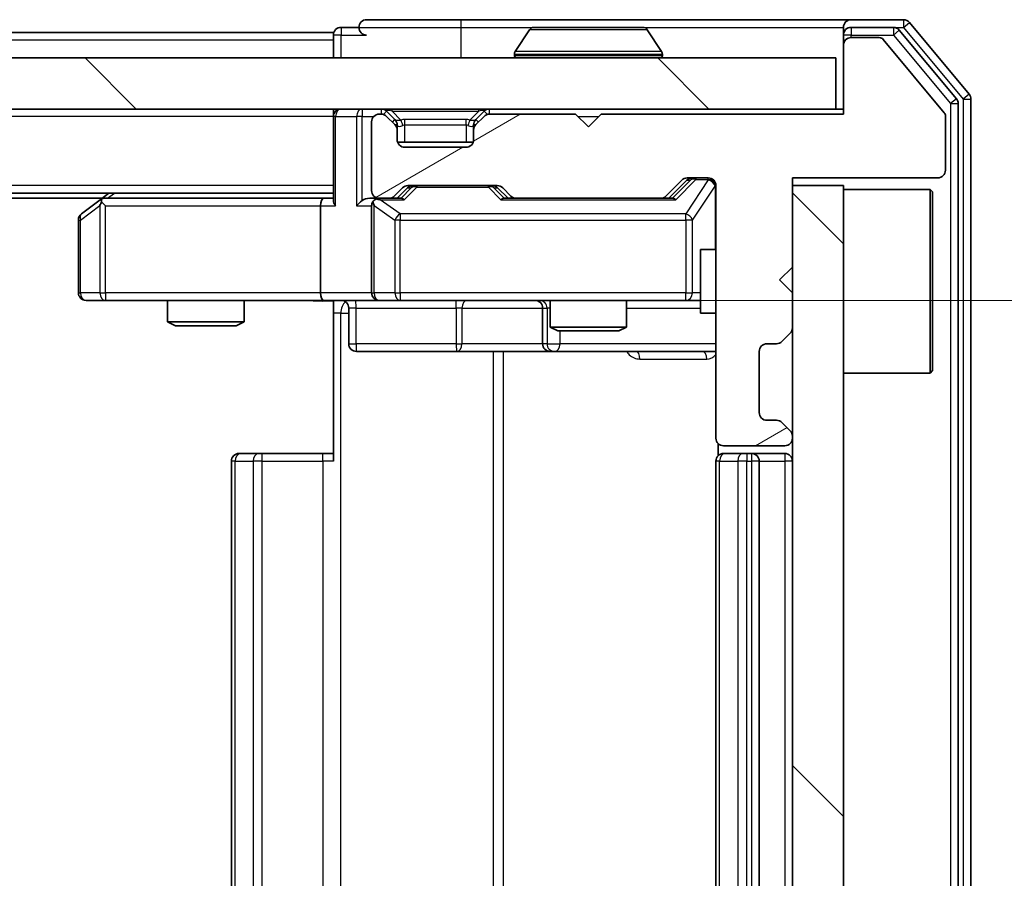
# Model space of a CAD drawing. Units: millimetres. Extents: x 36 to 7525, y 20 to 1425.
# Drawn here: x 2475 to 2513, y 1116 to 1150 of the extents above; entities that cross this region are included whole.
import ezdxf

# ---------------------------------------------------------------- set-up
doc = ezdxf.new("R2010")
doc.units = ezdxf.units.MM
doc.header["$LTSCALE"] = 2.5
doc.layers.get('Defpoints').update_dxf_attribs({"lineweight": 25})
for name, color, linetype, lineweight in [('Dimension (ISO)', 7, 'Continuous', 18), ('Dimension (ISO) @ 1', 7, 'Continuous', 18), ('Hatch (ISO)', 1, 'Continuous', 18), ('Visible (ISO)', 7, 'Continuous', 35), ('Visible Narrow (ISO)', 7, 'Continuous', 25)]:
    doc.layers.add(name, color=color, linetype=linetype, lineweight=lineweight)
doc.styles.add('Note Text (TK)', font='MS PGothic.ttf')
doc.dimstyles.new('Default - Method 1b (TK)', dxfattribs={"dimscale": 2.5, "dimtxt": 2.5, "dimasz": 2.5, "dimexe": 1, "dimexo": 1.5, "dimgap": 1, "dimtad": 1, "dimrnd": 1e-08, "dimdsep": 46, "dimtxsty": 'Note Text (TK)', "dimcen": 0.09, "dimdle": 5, "dimclrd": 100, "dimclre": 100, "dimclrt": 7, "dimadec": 1, "dimazin": 1, "dimtfac": 1, "dimtmove": 0, "dimatfit": 3, "dimfxl": 1, "dimtolj": 1, "dimlwd": -1, "dimlwe": -1, "dimarcsym": 0})
pattern_1 = [(135.0002, (951.25, -20), (-11.22528, -11.22536), [])]

# ---------------------------------------------------------------- blocks, each defined once
blk = doc.blocks.new('*D36')
at = {"layer": 'Defpoints', "color": 0}
for p in [(2486.637, 1138.568), (2486.637, 1094.568), (2562.039, 1094.568)]:
    blk.add_point(p, dxfattribs=at)
at = {"layer": 'Dimension (ISO)', "color": 100}
for p, q in [((2494.137, 1138.568), (2567.039, 1138.568)), ((2562.039, 1126.068), (2562.039, 1107.068)), ((2494.137, 1094.568), (2567.039, 1094.568))]:
    blk.add_line(p, q, dxfattribs=at)
for points in [[(2559.956, 1126.068), (2564.123, 1126.068), (2562.039, 1138.568)], [(2559.956, 1107.068), (2564.123, 1107.068), (2562.039, 1094.568)]]:
    blk.add_solid(points, dxfattribs=at)
at = {"layer": 'Dimension (ISO)', "color": 7, "insert": (2550.789, 1108.081), "char_height": 12.5, "attachment_point": 4, "rotation": 90, "style": 'Note Text (TK)'}
blk.add_mtext('\\A1;44', dxfattribs=at)

msp = doc.modelspace()

# ---------------------------------------------------------------- hatches: boundary and pattern name
at = {"layer": 'Hatch (ISO)'}
h = msp.add_hatch(dxfattribs=at)
h.set_pattern_fill('ANSI31', color=256, scale=127, angle=-14.99998, style=0)
h.set_pattern_definition([(30, (951.25, -20), (-7.9375, 13.74815), [])])
edge = h.paths.add_edge_path()
edge.add_line((2507.0125, 1145.8683), (2497.5125, 1145.8683))
edge.add_line((2497.5125, 1145.8683), (2497.0125, 1145.3683))
edge.add_line((2497.0125, 1145.3683), (2496.5125, 1145.8683))
edge.add_line((2496.5125, 1145.8683), (2493.1368, 1145.8683))
edge.add_ellipse((2493.1368, 1145.5683), major_axis=(-0.3, 0), ratio=1, start_angle=270, end_angle=315)
edge.add_line((2492.9246, 1145.7804), (2492.6004, 1145.4562))
edge.add_ellipse((2492.8125, 1145.244), major_axis=(-0.2121, -0.2121), ratio=1, start_angle=270, end_angle=315)
edge.add_line((2492.5125, 1145.244), (2492.5125, 1144.8683))
edge.add_ellipse((2492.2125, 1144.8683), major_axis=(0, -0.3), ratio=1, start_angle=0, end_angle=90, ccw=False)
edge.add_line((2492.2125, 1144.5683), (2489.8125, 1144.5683))
edge.add_ellipse((2489.8125, 1144.8683), major_axis=(-0.3, 0), ratio=1, start_angle=0, end_angle=90, ccw=False)
edge.add_line((2489.5125, 1144.8683), (2489.5125, 1145.244))
edge.add_ellipse((2489.2125, 1145.244), major_axis=(0, 0.3), ratio=1, start_angle=270, end_angle=315)
edge.add_line((2489.4246, 1145.4562), (2489.1004, 1145.7804))
edge.add_ellipse((2488.8882, 1145.5683), major_axis=(-0.2121, 0.2121), ratio=1, start_angle=270, end_angle=315)
edge.add_line((2488.8882, 1145.8683), (2488.8125, 1145.8683))
edge.add_ellipse((2488.8125, 1145.5683), major_axis=(-0.3, 0), ratio=1, start_angle=270, end_angle=360)
edge.add_line((2488.5125, 1145.5683), (2488.5125, 1142.8683))
edge.add_ellipse((2488.8125, 1142.8683), major_axis=(0, -0.3), ratio=1, start_angle=270, end_angle=360)
edge.add_line((2488.8125, 1142.5683), (2489.1882, 1142.5683))
edge.add_ellipse((2489.1882, 1142.8683), major_axis=(0.3, 0), ratio=1, start_angle=270, end_angle=315)
edge.add_line((2489.4004, 1142.6562), (2489.7246, 1142.9804))
edge.add_ellipse((2489.9368, 1142.7683), major_axis=(0.2121, 0.2121), ratio=1, start_angle=45, end_angle=90, ccw=False)
edge.add_line((2489.9368, 1143.0683), (2493.4382, 1143.0683))
edge.add_ellipse((2493.4382, 1142.7683), major_axis=(0.3, 0), ratio=1, start_angle=45, end_angle=90, ccw=False)
edge.add_line((2493.6504, 1142.9804), (2493.9746, 1142.6562))
edge.add_ellipse((2494.1868, 1142.8683), major_axis=(0.2121, -0.2121), ratio=1, start_angle=270, end_angle=315)
edge.add_line((2494.1868, 1142.5683), (2499.8382, 1142.5683))
edge.add_ellipse((2499.8382, 1142.8683), major_axis=(0.3, 0), ratio=1, start_angle=270, end_angle=315)
edge.add_line((2500.0504, 1142.6562), (2500.6746, 1143.2804))
edge.add_ellipse((2500.8868, 1143.0683), major_axis=(0.2121, 0.2121), ratio=1, start_angle=45, end_angle=90, ccw=False)
edge.add_line((2500.8868, 1143.3683), (2501.7125, 1143.3683))
edge.add_ellipse((2501.7125, 1143.0683), major_axis=(0.3, 0), ratio=1, start_angle=0, end_angle=90, ccw=False)
edge.add_line((2502.0125, 1143.0683), (2502.0125, 1133.1683))
edge.add_ellipse((2502.3125, 1133.1683), major_axis=(0, -0.3), ratio=1, start_angle=270, end_angle=360)
edge.add_line((2502.3125, 1132.8683), (2504.7125, 1132.8683))
edge.add_ellipse((2504.7125, 1133.1683), major_axis=(0.3, 0), ratio=1, start_angle=270, end_angle=360)
edge.add_line((2505.0125, 1133.1683), (2505.0125, 1133.244))
edge.add_ellipse((2504.7125, 1133.244), major_axis=(0, 0.3), ratio=1, start_angle=270, end_angle=315)
edge.add_line((2504.9246, 1133.4562), (2504.6004, 1133.7804))
edge.add_ellipse((2504.3882, 1133.5683), major_axis=(-0.2121, 0.2121), ratio=1, start_angle=270, end_angle=315)
edge.add_line((2504.3882, 1133.8683), (2504.0125, 1133.8683))
edge.add_ellipse((2504.0125, 1134.1683), major_axis=(-0.3, 0), ratio=1, start_angle=0, end_angle=90, ccw=False)
edge.add_line((2503.7125, 1134.1683), (2503.7125, 1136.5683))
edge.add_ellipse((2504.0125, 1136.5683), major_axis=(0, 0.3), ratio=1, start_angle=0, end_angle=90, ccw=False)
edge.add_line((2504.0125, 1136.8683), (2504.3882, 1136.8683))
edge.add_ellipse((2504.3882, 1137.1683), major_axis=(0.3, 0), ratio=1, start_angle=270, end_angle=315)
edge.add_line((2504.6004, 1136.9562), (2504.9246, 1137.2804))
edge.add_ellipse((2504.7125, 1137.4926), major_axis=(0.2121, 0.2121), ratio=1, start_angle=270, end_angle=315)
edge.add_line((2505.0125, 1137.4926), (2505.0125, 1138.8683))
edge.add_line((2505.0125, 1138.8683), (2504.5125, 1139.3683))
edge.add_line((2504.5125, 1139.3683), (2505.0125, 1139.8683))
edge.add_line((2505.0125, 1139.8683), (2505.0125, 1143.3683))
edge.add_line((2505.0125, 1143.3683), (2510.7125, 1143.3683))
edge.add_ellipse((2510.7125, 1143.6683), major_axis=(0.3, 0), ratio=1, start_angle=270, end_angle=360)
edge.add_line((2511.0125, 1143.6683), (2511.0125, 1145.7959))
edge.add_ellipse((2510.8125, 1145.7959), major_axis=(0, 0.2), ratio=1, start_angle=270, end_angle=309.80557)
edge.add_line((2510.9661, 1145.9239), (2508.5725, 1148.7963))
edge.add_ellipse((2508.4188, 1148.6683), major_axis=(-0.128, 0.1536), ratio=1, start_angle=270, end_angle=320.19443)
edge.add_line((2508.4188, 1148.8683), (2507.3125, 1148.8683))
edge.add_ellipse((2507.3125, 1148.5683), major_axis=(-0.3, 0), ratio=1, start_angle=270, end_angle=360)
edge.add_line((2507.0125, 1148.5683), (2507.0125, 1145.8683))
h = msp.add_hatch(dxfattribs=at)
h.set_pattern_fill('ANSI31', color=256, scale=127, angle=90.00021, style=0)
h.set_pattern_definition(pattern_1)
h.paths.add_polyline_path([(2087.3125, 1148.0683), (2087.3125, 1146.0683), (2506.7125, 1146.0683), (2506.7125, 1148.0683)])
h = msp.add_hatch(dxfattribs=at)
h.set_pattern_fill('ANSI31', color=256, scale=127, angle=90.00021, style=0)
h.set_pattern_definition(pattern_1)
h.paths.add_polyline_path([(2505.0125, 1090.0683), (2507.0125, 1090.0683), (2507.0125, 1143.0683), (2505.0125, 1143.0683)])

# ---------------------------------------------------------------- linework, layer by layer
at = {"layer": 'Visible (ISO)'}
for p, q in [((2492.0125, 1149.5683), (2488.3125, 1149.5683)), ((2507.3125, 1149.5683), (2492.0125, 1149.5683)), ((2509.372, 1149.5683), (2507.3125, 1149.5683)), ((2511.943, 1146.6517), (2509.6024, 1149.4604)), ((2487.0125, 1149.0683), (2299.3925, 1149.0683)), ((2487.0125, 1148.7683), (2487.0125, 1149.0683)), ((2488.0125, 1149.2683), (2487.3125, 1149.2683)), ((2494.7033, 1149.1773), (2494.1448, 1148.318)), ((2499.1539, 1149.2683), (2494.871, 1149.2683)), ((2499.3216, 1149.1773), (2499.8802, 1148.318)), ((2507.0125, 1148.9683), (2507.0125, 1149.2683)), ((2508.9711, 1149.2683), (2507.3125, 1149.2683)), ((2511.443, 1146.4707), (2509.2016, 1149.1604)), ((2487.0125, 1148.7683), (2487.0125, 1148.0683)), ((2507.0125, 1148.9683), (2507.0125, 1148.5683)), ((2508.4188, 1148.8683), (2507.3125, 1148.8683)), ((2510.9661, 1145.9239), (2508.5725, 1148.7963)), ((2507.0125, 1148.5683), (2507.0125, 1145.8683)), ((2506.7125, 1148.0683), (2087.3125, 1148.0683)), ((2494.1125, 1148.1683), (2494.1125, 1148.209)), ((2499.9125, 1148.1683), (2499.9125, 1148.209)), ((2506.7125, 1146.0683), (2506.7125, 1148.0683)), ((2512.0125, 1086.6769), (2512.0125, 1146.4597)), ((2087.3125, 1146.0683), (2506.7125, 1146.0683)), ((2487.0125, 1145.7683), (2487.0125, 1146.0683)), ((2489.4246, 1145.6562), (2489.1004, 1145.9804)), ((2492.9246, 1145.9804), (2492.6004, 1145.6562)), ((2507.0125, 1146.0683), (2506.7125, 1146.0683)), ((2511.5125, 1086.8579), (2511.5125, 1146.2787)), ((2487.0125, 1145.7683), (2487.0125, 1142.4804)), ((2488.8882, 1145.8683), (2488.8125, 1145.8683)), ((2489.4246, 1145.4562), (2489.1004, 1145.7804)), ((2489.4451, 1145.6357), (2489.4246, 1145.6562)), ((2492.6004, 1145.6562), (2492.5799, 1145.6357)), ((2492.9246, 1145.7804), (2492.6004, 1145.4562)), ((2496.5125, 1145.8683), (2493.1368, 1145.8683)), ((2497.0125, 1145.3683), (2496.5125, 1145.8683)), ((2497.5125, 1145.8683), (2497.0125, 1145.3683)), ((2507.0125, 1145.8683), (2497.5125, 1145.8683)), ((2511.0125, 1143.6683), (2511.0125, 1145.7959)), ((2488.5125, 1145.5683), (2488.5125, 1142.8683)), ((2489.5125, 1145.244), (2489.5125, 1145.444)), ((2489.5125, 1144.8683), (2489.5125, 1145.244)), ((2492.5125, 1145.444), (2492.5125, 1145.244)), ((2492.5125, 1145.244), (2492.5125, 1144.8683)), ((2492.4953, 1144.7683), (2489.5296, 1144.7683)), ((2492.2125, 1144.5683), (2489.8125, 1144.5683)), ((2500.0504, 1142.6562), (2500.6746, 1143.2804)), ((2500.1625, 1142.5683), (2500.8746, 1143.2804)), ((2500.8868, 1143.3683), (2501.7125, 1143.3683)), ((2505.0125, 1139.8683), (2505.0125, 1143.3683)), ((2505.0125, 1143.3683), (2510.7125, 1143.3683)), ((2489.4004, 1142.6562), (2489.7246, 1142.9804)), ((2489.5125, 1142.5683), (2489.9246, 1142.9804)), ((2489.9368, 1143.0683), (2493.4382, 1143.0683)), ((2493.4504, 1142.9804), (2493.8625, 1142.5683)), ((2493.6504, 1142.9804), (2493.9746, 1142.6562)), ((2502.0125, 1143.0683), (2502.0125, 1133.1683)), ((2507.0125, 1143.0683), (2505.0125, 1143.0683)), ((2505.0125, 1143.0683), (2505.0125, 1090.0683)), ((2507.0125, 1090.0683), (2507.0125, 1143.0683)), ((2507.0125, 1142.9183), (2510.4125, 1142.9183)), ((2510.4125, 1135.7183), (2510.4125, 1142.9183)), ((2510.5125, 1142.8183), (2510.4125, 1142.9183)), ((2487.0125, 1142.7683), (2107.0125, 1142.7683)), ((2477.9458, 1142.5683), (2116.0792, 1142.5683)), ((2477.8658, 1142.5083), (2477.1325, 1141.9583)), ((2478.2125, 1142.7683), (2477.8658, 1142.5083)), ((2486.6368, 1142.5683), (2478.0458, 1142.5683)), ((2487.0125, 1142.5683), (2486.6368, 1142.5683)), ((2488.8125, 1142.5683), (2488.4368, 1142.5683)), ((2488.8125, 1142.5683), (2489.1882, 1142.5683)), ((2489.6886, 1142.5683), (2489.1882, 1142.5683)), ((2494.1868, 1142.5683), (2493.6864, 1142.5683)), ((2494.1868, 1142.5683), (2499.8382, 1142.5683)), ((2500.3386, 1142.5683), (2499.8382, 1142.5683)), ((2510.5125, 1142.8183), (2510.5125, 1135.8183)), ((2478.0759, 1142.2683), (2477.9203, 1142.4239)), ((2486.5125, 1142.2683), (2486.5125, 1138.8683)), ((2488.5125, 1142.2683), (2488.5125, 1138.8683)), ((2477.0125, 1141.7183), (2477.0125, 1138.8683)), ((2501.4125, 1140.5683), (2501.4125, 1138.0683)), ((2502.0125, 1140.5683), (2501.4125, 1140.5683)), ((2504.5125, 1139.3683), (2505.0125, 1139.8683)), ((2505.0125, 1138.8683), (2504.5125, 1139.3683)), ((2505.0125, 1137.4926), (2505.0125, 1138.8683)), ((2477.3125, 1138.5683), (2478.0759, 1138.5683)), ((2478.0759, 1138.5683), (2486.6368, 1138.5683)), ((2480.5125, 1138.5683), (2480.5125, 1137.7217)), ((2483.5125, 1138.5683), (2483.5125, 1137.7217)), ((2488.8125, 1138.5683), (2486.6368, 1138.5683)), ((2487.0125, 1138.5606), (2487.0125, 1138.0683)), ((2487.6138, 1138.2683), (2487.6138, 1136.8683)), ((2488.8125, 1138.5683), (2489.6307, 1138.5683)), ((2489.6307, 1138.5683), (2500.8271, 1138.5683)), ((2495.218, 1138.2683), (2495.218, 1136.8683)), ((2495.5125, 1138.5683), (2495.5125, 1137.5217)), ((2498.5125, 1138.5683), (2498.5125, 1137.5217)), ((2500.8271, 1138.5683), (2501.4125, 1138.5683)), ((2487.0125, 1132.2683), (2487.0125, 1138.0683)), ((2502.0125, 1138.0683), (2501.4125, 1138.0683)), ((2480.5125, 1137.7217), (2483.5125, 1137.7217)), ((2480.8192, 1137.5683), (2480.5125, 1137.7217)), ((2483.2058, 1137.5683), (2480.8192, 1137.5683)), ((2483.2058, 1137.5683), (2483.5125, 1137.7217)), ((2495.5125, 1137.5217), (2498.5125, 1137.5217)), ((2495.8192, 1137.3683), (2495.5125, 1137.5217)), ((2498.2058, 1137.3683), (2498.5125, 1137.5217)), ((2498.2058, 1137.3683), (2495.8192, 1137.3683)), ((2504.6004, 1136.9562), (2504.9246, 1137.2804)), ((2504.0125, 1136.8683), (2504.3882, 1136.8683)), ((2487.9138, 1136.5683), (2491.8434, 1136.5683)), ((2491.8434, 1136.5683), (2495.518, 1136.5683)), ((2495.518, 1136.5683), (2495.6895, 1136.5683)), ((2495.6895, 1136.5683), (2502.0125, 1136.5683)), ((2503.7125, 1134.1683), (2503.7125, 1136.5683)), ((2507.0125, 1135.7183), (2510.4125, 1135.7183)), ((2510.5125, 1135.8183), (2510.4125, 1135.7183)), ((2504.3882, 1133.8683), (2504.0125, 1133.8683)), ((2504.9246, 1133.4562), (2504.6004, 1133.7804)), ((2505.0125, 1133.1683), (2505.0125, 1133.244)), ((2502.1023, 1132.9542), (2502.1023, 1132.4824)), ((2502.3125, 1132.8683), (2504.7125, 1132.8683)), ((2483.3125, 1132.5683), (2483.3711, 1132.5683)), ((2484.0782, 1132.5683), (2483.3711, 1132.5683)), ((2484.0782, 1132.5683), (2484.2196, 1132.5683)), ((2486.5983, 1132.5683), (2484.2196, 1132.5683)), ((2486.5983, 1132.5683), (2487.0125, 1132.5683)), ((2502.3125, 1132.5683), (2502.3711, 1132.5683)), ((2503.0782, 1132.5683), (2502.3711, 1132.5683)), ((2503.0782, 1132.5683), (2503.2196, 1132.5683)), ((2503.4125, 1132.5683), (2503.2196, 1132.5683)), ((2504.7125, 1132.5683), (2503.4125, 1132.5683)), ((2483.0125, 1132.2683), (2483.0125, 1100.8683)), ((2502.0125, 1132.2683), (2502.0125, 1100.8683)), ((2503.7125, 1100.8683), (2503.7125, 1132.2683))]:
    msp.add_line(p, q, dxfattribs=at)
for centre, radius, start, end in [((2488.3125, 1149.2683), 0.3, 90, 180), ((2507.3125, 1149.2683), 0.3, 90, 180), ((2509.372, 1149.2683), 0.3, 39.80557, 90), ((2487.3125, 1148.9683), 0.3, 90, 180), ((2488.3125, 1149.2683), 0.3, 180, 270), ((2494.871, 1149.0683), 0.2, 90, 146.97613), ((2499.1539, 1149.0683), 0.2, 33.02387, 90), ((2507.3125, 1148.9683), 0.3, 90, 180), ((2508.9711, 1148.9683), 0.3, 39.80557, 90), ((2507.3125, 1148.5683), 0.3, 90, 180), ((2508.4188, 1148.6683), 0.2, 39.80557, 90), ((2494.3125, 1148.209), 0.2, 146.97613, 180), ((2499.7125, 1148.209), 0.2, 0, 33.02387), ((2494.2125, 1148.1683), 0.1, 180, 270), ((2499.8125, 1148.1683), 0.1, 270, 0), ((2511.2125, 1146.2787), 0.3, 0, 39.80557), ((2511.7125, 1146.4597), 0.3, 0, 39.80557), ((2487.3125, 1145.7683), 0.3, 90, 180), ((2488.8882, 1145.7683), 0.3, 45, 90), ((2493.1368, 1145.7683), 0.3, 90, 135), ((2488.8125, 1145.5683), 0.3, 90, 180), ((2488.8882, 1145.5683), 0.3, 45, 90), ((2489.2125, 1145.444), 0.3, 0, 45), ((2492.8125, 1145.444), 0.3, 135, 180), ((2493.1368, 1145.5683), 0.3, 90, 135), ((2510.8125, 1145.7959), 0.2, 0, 39.80557), ((2489.2125, 1145.244), 0.3, 0, 45), ((2492.8125, 1145.244), 0.3, 135, 180), ((2489.8125, 1144.8683), 0.3, 180, 270), ((2492.2125, 1144.8683), 0.3, 270, 0), ((2510.7125, 1143.6683), 0.3, 270, 0), ((2500.8868, 1143.0683), 0.3, 90, 135), ((2501.7125, 1143.0683), 0.3, 0, 90), ((2489.9368, 1142.7683), 0.3, 90, 135), ((2493.4382, 1142.7683), 0.3, 45, 90), ((2478.0458, 1142.2683), 0.3, 113.43798, 126.8699), ((2478.0458, 1142.2683), 0.3, 90, 113.43798), ((2488.8125, 1142.8683), 0.3, 180, 270), ((2488.8125, 1142.2683), 0.3, 90, 113.43798), ((2489.1882, 1142.8683), 0.3, 270, 315), ((2494.1868, 1142.8683), 0.3, 225, 270), ((2499.8382, 1142.8683), 0.3, 270, 315), ((2488.8125, 1142.2683), 0.3, 148.75555, 180), ((2477.3125, 1141.7183), 0.3, 126.8699, 180), ((2477.3125, 1138.8683), 0.3, 180, 270), ((2488.8125, 1138.8683), 0.3, 180, 270), ((2487.3138, 1138.2683), 0.3, 0, 90), ((2494.918, 1138.2683), 0.3, 0, 90), ((2504.7125, 1137.4926), 0.3, 315, 0), ((2487.9138, 1136.8683), 0.3, 180, 270), ((2495.518, 1136.8683), 0.3, 180, 270), ((2504.0125, 1136.5683), 0.3, 90, 180), ((2504.3882, 1137.1683), 0.3, 270, 315), ((2504.0125, 1134.1683), 0.3, 180, 270), ((2504.3882, 1133.5683), 0.3, 45, 90), ((2504.7125, 1133.244), 0.3, 0, 45), ((2502.3125, 1133.1683), 0.3, 180, 270), ((2504.7125, 1133.1683), 0.3, 270, 0), ((2483.3125, 1132.2683), 0.3, 90, 180), ((2502.3125, 1132.2683), 0.3, 90, 180), ((2503.4125, 1132.2683), 0.3, 0, 90), ((2504.7125, 1132.2683), 0.3, 0, 90)]:
    msp.add_arc(centre, radius, start, end, dxfattribs=at)
for centre, major_axis, ratio, start_param, end_param in [((2501.0868, 1143.0683), (-0.3, 0), 0.9998508, 4.712389, 5.4978618), ((2490.1368, 1142.7683), (-0.3, 0), 0.9998508, 4.712389, 5.4978618), ((2493.2382, 1142.7683), (0.3, 0), 0.9998508, 0.7853235, 1.5707963), ((2486.6368, 1142.2683), (0, -0.3), 0.4142136, 3.1415927, 4.712389), ((2488.4368, 1142.2683), (-0.4243, 0), 0.7071068, 4.712389, 5.4977871), ((2488.8447, 1142.2683), (-0.6487, 0.2044), 0.3384375, 4.8186392, 5.0530703), ((2489.7917, 1142.2683), (0.1246, -0.2958), 0.4004104, 2.3310669, 2.974568), ((2493.5833, 1142.2683), (-0.1246, -0.2958), 0.4004104, 3.3086173, 3.9521184), ((2500.4417, 1142.2683), (0.1246, -0.2958), 0.4004104, 2.3310669, 2.974568), ((2478.0759, 1142.2908), (0.2411, 0.4823), 0.3700244, 1.4790131, 1.7537399), ((2487.3125, 1142.2683), (-0.2772, 0.2772), 0.4142136, 0.3926991, 1.1780972), ((2488.1368, 1142.2683), (-0.2772, -0.2772), 0.4142136, 4.3196899, 5.1050881), ((2488.8125, 1142.2908), (-0.2515, 0.483), 0.3384375, 1.1216156, 1.3963425), ((2486.6368, 1138.8683), (0, -0.3), 0.4142136, 4.712389, 6.2831853)]:
    msp.add_ellipse(centre, major_axis=major_axis, ratio=ratio, start_param=start_param, end_param=end_param, dxfattribs=at)
for points, knots in [([(2494.995, 1149.2683), (2494.9943, 1149.2683), (2494.9936, 1149.2683), (2494.9918, 1149.2683), (2494.9908, 1149.2683), (2494.9898, 1149.2683)], [-0.00023059908, -0.00023059908, -0.00023059908, -0.00023059908, 0, 0, 0.00033832945, 0.00033832945, 0.00033832945, 0.00033832945]), ([(2494.9898, 1149.2683), (2494.9907, 1149.2683), (2494.9916, 1149.2683), (2494.9932, 1149.2683), (2494.9939, 1149.2683), (2494.9946, 1149.2683)], [-0.00033832945, -0.00033832945, -0.00033832945, -0.00033832945, 0, 0, 0.00024151791, 0.00024151791, 0.00024151791, 0.00024151791]), ([(2497.4018, 1149.2683), (2497.4018, 1149.2683), (2497.4017, 1149.2683), (2497.4013, 1149.2683), (2497.401, 1149.2683), (2497.4007, 1149.2683)], [-0.00005424966, -0.00005424966, -0.00005424966, -0.00005424966, 0, 0, 0.00024151791, 0.00024151791, 0.00024151791, 0.00024151791]), ([(2497.4018, 1149.2683), (2497.402, 1149.2683), (2497.4021, 1149.2683), (2497.4025, 1149.2683), (2497.4027, 1149.2683), (2497.4029, 1149.2683)], [-0.00023059908, -0.00023059908, -0.00023059908, -0.00023059908, 0, 0, 0.00033832945, 0.00033832945, 0.00033832945, 0.00033832945]), ([(2477.9265, 1142.5435), (2477.9255, 1142.5411), (2477.9246, 1142.5386), (2477.9194, 1142.5214), (2477.9169, 1142.502), (2477.9164, 1142.4648), (2477.9178, 1142.4439), (2477.9203, 1142.4239)], [0.381031219, 0.381031219, 0.381031219, 0.381031219, 0.382741903, 0.382741903, 0.391761654, 0.391761654, 0.398553638, 0.398553638, 0.398553638, 0.398553638]), ([(2488.6932, 1142.5435), (2488.6869, 1142.5408), (2488.6808, 1142.5379), (2488.6483, 1142.5212), (2488.6192, 1142.4997), (2488.583, 1142.4627), (2488.5679, 1142.443), (2488.556, 1142.4239)], [0.250886757, 0.250886757, 0.250886757, 0.250886757, 0.252877969, 0.252877969, 0.261958418, 0.261958418, 0.268388032, 0.268388032, 0.268388032, 0.268388032]), ([(2487.0125, 1138.5565), (2486.8192, 1138.5466), (2486.6255, 1138.5399), (2486.238, 1138.5516), (2486.0441, 1138.5683), (2485.8499, 1138.5683)], [0, 0, 0, 0, 0.05805195, 0.05805195, 0.1163082, 0.1163082, 0.1163082, 0.1163082])]:
    msp.add_open_spline(points, degree=3, knots=knots, dxfattribs=at)
at = {"layer": 'Visible Narrow (ISO)'}
for p, q in [((2492.0125, 1149.5683), (2492.0125, 1149.2683)), ((2509.372, 1149.5683), (2509.372, 1149.2683)), ((2509.372, 1149.2683), (2509.6024, 1149.4604)), ((2487.3125, 1149.2683), (2487.3125, 1148.9683)), ((2488.0125, 1149.2683), (2492.0125, 1149.2683)), ((2492.0125, 1149.2683), (2492.0125, 1148.0683)), ((2492.0125, 1149.2683), (2494.871, 1149.2683)), ((2499.3216, 1149.1773), (2494.7033, 1149.1773)), ((2499.1539, 1149.2683), (2507.0125, 1149.2683)), ((2507.3125, 1149.2683), (2507.3125, 1148.9683)), ((2508.9711, 1149.2683), (2508.9711, 1148.9683)), ((2508.9711, 1149.2683), (2509.372, 1149.2683)), ((2508.9711, 1148.9683), (2509.2016, 1149.1604)), ((2509.372, 1149.2683), (2511.7125, 1146.4597)), ((2487.0125, 1148.7683), (2299.5875, 1148.7683)), ((2487.3125, 1148.9683), (2487.0125, 1148.9683)), ((2487.3125, 1148.9683), (2488.3125, 1148.9683)), ((2487.3125, 1148.0683), (2487.3125, 1148.9683)), ((2507.3125, 1148.9683), (2507.0125, 1148.9683)), ((2507.3125, 1148.9683), (2508.9711, 1148.9683)), ((2507.3125, 1148.8683), (2507.3125, 1148.9683)), ((2508.9711, 1148.9683), (2511.2125, 1146.2787)), ((2499.8802, 1148.318), (2494.1448, 1148.318)), ((2499.9125, 1148.209), (2494.1125, 1148.209)), ((2494.1125, 1148.1683), (2499.9125, 1148.1683)), ((2511.443, 1146.4707), (2511.2125, 1146.2787)), ((2511.943, 1146.6517), (2511.7125, 1146.4597)), ((2511.7125, 1146.4597), (2512.0125, 1146.4597)), ((2511.7125, 1146.4597), (2511.7125, 1086.6769)), ((2488.1368, 1146.0683), (2488.1368, 1145.7683)), ((2488.8882, 1146.0683), (2488.8882, 1145.8683)), ((2489.1004, 1145.9804), (2488.9753, 1145.8554)), ((2489.3125, 1145.9804), (2489.3125, 1146.0683)), ((2489.3125, 1145.9804), (2489.6572, 1145.6357)), ((2489.3125, 1145.9804), (2492.7125, 1145.9804)), ((2492.7125, 1145.9804), (2492.3678, 1145.6357)), ((2492.7125, 1145.9804), (2492.7125, 1146.0683)), ((2493.0497, 1145.8554), (2492.9246, 1145.9804)), ((2493.1368, 1145.8683), (2493.1368, 1146.0683)), ((2511.2125, 1146.2787), (2511.5125, 1146.2787)), ((2511.2125, 1146.2787), (2511.2125, 1086.8579)), ((2487.0125, 1145.7683), (2107.0125, 1145.7683)), ((2487.1004, 1145.7683), (2487.0125, 1145.7683)), ((2487.1004, 1145.7683), (2487.9246, 1145.7683)), ((2487.1004, 1142.2683), (2487.1004, 1145.7683)), ((2488.1368, 1145.7683), (2487.9246, 1145.7683)), ((2487.9246, 1145.7683), (2487.9246, 1142.2683)), ((2488.1368, 1145.7683), (2488.5889, 1145.7683)), ((2488.1368, 1142.4804), (2488.1368, 1145.7683)), ((2489.3246, 1145.5562), (2489.4246, 1145.6562)), ((2489.8125, 1145.444), (2489.8125, 1145.6562)), ((2492.2125, 1145.6562), (2489.8125, 1145.6562)), ((2492.2125, 1145.444), (2492.2125, 1145.6562)), ((2492.6004, 1145.6562), (2492.7004, 1145.5562)), ((2496.6125, 1145.7683), (2497.4125, 1145.7683)), ((2489.5125, 1145.444), (2489.4361, 1145.444)), ((2489.5125, 1145.444), (2489.5227, 1145.4236)), ((2489.8125, 1145.444), (2492.2125, 1145.444)), ((2489.8125, 1144.7683), (2489.8125, 1145.444)), ((2492.2125, 1145.444), (2492.2125, 1144.7683)), ((2492.5023, 1145.4236), (2492.5125, 1145.444)), ((2492.5889, 1145.444), (2492.5125, 1145.444)), ((2501.0112, 1143.2804), (2500.3155, 1142.5683)), ((2500.4417, 1142.5083), (2501.2233, 1143.3083)), ((2501.7125, 1143.2864), (2500.8271, 1141.9583)), ((2500.8746, 1143.2804), (2501.0112, 1143.2804)), ((2501.2233, 1143.3683), (2501.2233, 1143.3083)), ((2501.2233, 1143.3083), (2501.7125, 1143.3083)), ((2501.7125, 1143.3083), (2501.7125, 1143.3683)), ((2501.7125, 1143.3083), (2501.7125, 1143.2864)), ((2487.0125, 1143.0683), (2107.0125, 1143.0683)), ((2490.0681, 1142.9804), (2489.6655, 1142.5683)), ((2489.7917, 1142.5083), (2490.2802, 1143.0083)), ((2489.9246, 1142.9804), (2490.0681, 1142.9804)), ((2490.2802, 1143.0683), (2490.2802, 1143.0083)), ((2490.2802, 1143.0083), (2493.0948, 1143.0083)), ((2493.0948, 1143.0083), (2493.0948, 1143.0683)), ((2493.0948, 1143.0083), (2493.5833, 1142.5083)), ((2493.7095, 1142.5683), (2493.3069, 1142.9804)), ((2493.3069, 1142.9804), (2493.4504, 1142.9804)), ((2501.0954, 1141.7183), (2501.9808, 1143.0464)), ((2502.0125, 1143.0464), (2501.9808, 1143.0464)), ((2501.9808, 1143.0464), (2501.9808, 1140.5683)), ((2478.1593, 1142.5683), (2478.426, 1142.7683)), ((2488.8447, 1142.5083), (2489.7917, 1142.5083)), ((2489.6307, 1141.9583), (2488.8447, 1142.5083)), ((2493.5833, 1142.5083), (2500.4417, 1142.5083)), ((2477.0931, 1141.7183), (2477.8565, 1142.2908)), ((2477.8565, 1142.2908), (2477.8565, 1138.8683)), ((2478.0759, 1142.2683), (2486.5125, 1142.2683)), ((2478.0759, 1138.8683), (2478.0759, 1142.2683)), ((2486.5125, 1142.2683), (2487.1004, 1142.2683)), ((2487.9246, 1142.2683), (2488.5125, 1142.2683)), ((2488.6078, 1142.2908), (2489.426, 1141.7183)), ((2488.6078, 1138.8683), (2488.6078, 1142.2908)), ((2489.6307, 1141.9583), (2489.6307, 1141.7183)), ((2500.8271, 1141.9583), (2489.6307, 1141.9583)), ((2500.8271, 1141.7183), (2500.8271, 1141.9583)), ((2477.0125, 1141.7183), (2477.0931, 1141.7183)), ((2477.0931, 1138.8683), (2477.0931, 1141.7183)), ((2489.6307, 1141.7183), (2489.426, 1141.7183)), ((2489.426, 1141.7183), (2489.426, 1138.8683)), ((2489.6307, 1138.8683), (2489.6307, 1141.7183)), ((2489.6307, 1141.7183), (2500.8271, 1141.7183)), ((2501.0954, 1141.7183), (2500.8271, 1141.7183)), ((2500.8271, 1141.7183), (2500.8271, 1138.8683)), ((2501.0954, 1138.8683), (2501.0954, 1141.7183)), ((2477.0125, 1138.8683), (2477.0931, 1138.8683)), ((2477.8565, 1138.8683), (2477.0931, 1138.8683)), ((2477.8565, 1138.8683), (2478.0759, 1138.8683)), ((2486.5125, 1138.8683), (2478.0759, 1138.8683)), ((2478.0759, 1138.8683), (2478.0759, 1138.5683)), ((2488.5125, 1138.8683), (2486.5125, 1138.8683)), ((2488.5125, 1138.8683), (2488.6078, 1138.8683)), ((2489.426, 1138.8683), (2488.6078, 1138.8683)), ((2489.426, 1138.8683), (2489.6307, 1138.8683)), ((2489.6307, 1138.8683), (2489.6307, 1138.5683)), ((2500.8271, 1138.8683), (2489.6307, 1138.8683)), ((2500.8271, 1138.8683), (2501.0954, 1138.8683)), ((2500.8271, 1138.5683), (2500.8271, 1138.8683)), ((2501.4125, 1138.8683), (2501.0954, 1138.8683)), ((2487.9007, 1138.2683), (2487.6138, 1138.2683)), ((2487.9007, 1138.2683), (2491.8304, 1138.2683)), ((2487.9007, 1136.8683), (2487.9007, 1138.2683)), ((2492.0556, 1138.2683), (2491.8304, 1138.2683)), ((2491.8304, 1138.2683), (2491.8304, 1136.8683)), ((2492.0556, 1138.2683), (2495.218, 1138.2683)), ((2492.0556, 1136.8683), (2492.0556, 1138.2683)), ((2495.2182, 1138.2683), (2495.218, 1138.2683)), ((2495.2182, 1138.2683), (2495.3898, 1138.2683)), ((2495.2182, 1136.8683), (2495.2182, 1138.2683)), ((2495.5125, 1138.2683), (2495.3898, 1138.2683)), ((2495.3898, 1138.2683), (2495.3898, 1136.8683)), ((2498.5125, 1138.2683), (2501.4125, 1138.2683)), ((2487.3054, 1138.0683), (2487.0125, 1138.0683)), ((2487.3054, 1095.0683), (2487.3054, 1138.0683)), ((2487.3054, 1138.0683), (2487.6138, 1138.0683)), ((2495.9017, 1136.8683), (2495.9017, 1137.3683)), ((2487.6138, 1136.8683), (2487.9007, 1136.8683)), ((2491.8304, 1136.8683), (2487.9007, 1136.8683)), ((2491.8304, 1136.8683), (2492.0556, 1136.8683)), ((2495.218, 1136.8683), (2492.0556, 1136.8683)), ((2495.218, 1136.8683), (2495.2182, 1136.8683)), ((2495.3898, 1136.8683), (2495.2182, 1136.8683)), ((2495.3898, 1136.8683), (2495.9017, 1136.8683)), ((2502.0125, 1136.8683), (2495.9017, 1136.8683)), ((2493.2834, 1136.5683), (2493.2834, 1096.5683)), ((2493.6877, 1096.5683), (2493.6877, 1136.5683)), ((2499.0273, 1136.2683), (2501.6574, 1136.2683)), ((2484.2196, 1132.2683), (2484.2196, 1132.5683)), ((2486.5983, 1132.2683), (2486.5983, 1132.5683)), ((2503.2196, 1132.5683), (2503.2196, 1132.2683)), ((2503.4125, 1132.5683), (2503.4125, 1132.2683)), ((2504.7125, 1132.5683), (2504.7125, 1132.2683)), ((2483.1589, 1132.2683), (2483.0125, 1132.2683)), ((2483.1589, 1100.8683), (2483.1589, 1132.2683)), ((2483.1589, 1132.2683), (2483.866, 1132.2683)), ((2483.866, 1132.2683), (2483.866, 1100.8683)), ((2484.2196, 1132.2683), (2483.866, 1132.2683)), ((2484.2196, 1100.8683), (2484.2196, 1132.2683)), ((2484.2196, 1132.2683), (2486.5983, 1132.2683)), ((2486.5983, 1132.2683), (2486.5983, 1100.8683)), ((2487.0125, 1132.2683), (2486.5983, 1132.2683)), ((2502.1589, 1132.2683), (2502.0125, 1132.2683)), ((2502.1589, 1100.8683), (2502.1589, 1132.2683)), ((2502.1589, 1132.2683), (2502.866, 1132.2683)), ((2502.866, 1132.2683), (2502.866, 1100.8683)), ((2503.2196, 1132.2683), (2502.866, 1132.2683)), ((2503.2196, 1100.8683), (2503.2196, 1132.2683)), ((2503.2196, 1132.2683), (2503.4125, 1132.2683)), ((2503.4125, 1132.2683), (2503.4125, 1100.8683)), ((2503.7125, 1132.2683), (2503.4125, 1132.2683)), ((2503.7125, 1132.2683), (2504.7125, 1132.2683)), ((2504.7125, 1132.2683), (2504.7125, 1100.8683)), ((2505.0125, 1132.2683), (2504.7125, 1132.2683))]:
    msp.add_line(p, q, dxfattribs=at)
for centre, radius, start, end in [((2489.8125, 1145.0562), 0.6, 90, 105), ((2492.2125, 1145.0562), 0.6, 75, 90), ((2493.0948, 1142.7683), 0.3, 45, 90.00428)]:
    msp.add_arc(centre, radius, start, end, dxfattribs=at)
for centre, major_axis, ratio, start_param, end_param in [((2487.3125, 1145.7683), (0, 0.3), 0.7071068, 0, 1.5707963), ((2488.1368, 1145.7683), (0, 0.3), 0.7071068, 0, 1.5707963), ((2489.7368, 1145.7683), (-0.6476, 0.2345), 0.1095524, 5.465756, 6.5129536), ((2492.2882, 1145.7683), (0.6476, 0.2345), 0.1095524, 6.053417, 7.1006146), ((2489.2329, 1145.4236), (0.2121, 0.2121), 0.9351131, 5.4642684, 6.2831853), ((2489.8125, 1145.6926), (-0.3688, -0.0542), 0.100173, 0.0743487, 1.1215463), ((2489.6572, 1145.4236), (0.0776, -0.2898), 0.2505628, 1.5037588, 2.3226757), ((2492.3678, 1145.4236), (-0.0776, -0.2898), 0.2505628, 3.9605096, 4.7794265), ((2492.2125, 1145.6926), (-0.3688, 0.0542), 0.100173, 2.0200464, 3.0672439), ((2492.792, 1145.4236), (-0.2121, 0.2121), 0.9351131, 0, 0.8189169), ((2489.8125, 1145.6926), (-0.2751, -0.289), 0.4138619, 6.1349654, 7.1821629), ((2489.8125, 1144.844), (0, 0.6), 0.5, 0, 0.2617994), ((2492.2125, 1144.844), (0, 0.6), 0.5, 6.0213859, 6.2831853), ((2492.2125, 1145.6926), (0.2751, -0.289), 0.4138619, 5.3842077, 6.4314052), ((2501.2233, 1143.0683), (0, 0.3), 0.9998508, 0, 0.7854728), ((2501.2233, 1143.0683), (-0.2146, 0.2096), 0.6901674, 5.305635, 6.266302), ((2501.7125, 1143.0683), (0.3, 0), 0.8, 0, 1.5707963), ((2501.7125, 1143.0464), (0.3, 0), 0.8, 0, 1.5707963), ((2501.7125, 1143.0464), (0.2496, -0.1664), 0.7427814, 0.7314474, 2.0305866), ((2490.2802, 1142.7683), (0, 0.3), 0.9998508, 0, 0.7854728), ((2490.2802, 1142.7683), (-0.2146, 0.2096), 0.6901674, 5.305635, 6.266302), ((2493.0948, 1142.7683), (0.2146, 0.2096), 0.6901674, 0.0168833, 0.9775503), ((2477.3125, 1141.7183), (-0.18, 0.24), 0.6509254, 0, 1.116638), ((2489.6307, 1141.7183), (-0.172, -0.2458), 0.6073134, 3.9975941, 5.1142321), ((2500.8271, 1141.7183), (-0.2496, 0.1664), 0.7427814, 3.87304, 5.1721792), ((2477.3125, 1138.8683), (0, -0.3), 0.7311768, 4.712389, 6.2831853), ((2478.0759, 1138.8683), (0, -0.3), 0.7311768, 4.712389, 6.2831853), ((2488.8125, 1138.8683), (0, -0.3), 0.682188, 4.712389, 6.2831853), ((2489.6307, 1138.8683), (0, -0.3), 0.682188, 4.712389, 6.2831853), ((2500.8271, 1138.8683), (0, -0.3), 0.8944272, 0, 1.5707963), ((2487.6589, 1138.0683), (0, -0.5), 0.7071068, 3.6320888, 4.712389), ((2487.8876, 1138.2683), (0, 0.3), 0.0436194, 4.712389, 6.2831853), ((2491.8173, 1138.2683), (0, 0.3), 0.0436194, 4.712389, 6.2831853), ((2492.2677, 1138.2683), (0, 0.3), 0.7071068, 0, 1.5707963), ((2494.9185, 1138.2683), (0, 0.3), 0.9990482, 4.712389, 6.2831853), ((2495.0901, 1138.2683), (0, 0.3), 0.9990482, 4.712389, 6.2831853), ((2487.9138, 1136.8683), (0, -0.3), 0.0436194, 4.712389, 6.2831853), ((2491.8434, 1136.8683), (0, -0.3), 0.0436194, 4.712389, 6.2831853), ((2491.8434, 1136.8683), (0, -0.3), 0.7071068, 0, 1.5707963), ((2495.518, 1136.8683), (0, -0.3), 0.9990482, 4.712389, 6.2831853), ((2495.6895, 1136.8683), (0, -0.3), 0.9990482, 4.712389, 6.2831853), ((2495.6895, 1136.8683), (0, -0.3), 0.7071068, 0, 1.5707963), ((2498.8998, 1136.2683), (0, 0.3), 0.4251427, 4.712389, 6.2831853), ((2501.4821, 1136.2683), (0, 0.3), 0.5845417, 4.712389, 6.2831853), ((2483.3711, 1132.2683), (0, 0.3), 0.7071068, 0, 1.5707963), ((2484.0782, 1132.2683), (0, 0.3), 0.7071068, 0, 1.5707963), ((2502.3711, 1132.2683), (0, 0.3), 0.7071068, 0, 1.5707963), ((2503.0782, 1132.2683), (0, 0.3), 0.7071068, 0, 1.5707963)]:
    msp.add_ellipse(centre, major_axis=major_axis, ratio=ratio, start_param=start_param, end_param=end_param, dxfattribs=at)
for points, knots in [([(2487.0125, 1138.5606), (2486.8511, 1138.5554), (2486.4403, 1138.5457), (2486.0509, 1138.5683), (2485.8499, 1138.5683)], [-0.11479384, -0.11479384, -0.11479384, -0.11479384, -0.06647898, 0, 0, 0, 0]), ([(2498.511, 1136.5683), (2498.5393, 1136.5198), (2498.6732, 1136.3499), (2498.8774, 1136.2683), (2499.0273, 1136.2683)], [-0.065903623, -0.065903623, -0.065903623, -0.065903623, -0.048782062, 0, 0, 0, 0]), ([(2501.6574, 1136.2683), (2501.7879, 1136.2683), (2501.9189, 1136.3336), (2502.0108, 1136.4471), (2502.0125, 1136.4492)], [-0.09474832, -0.09474832, -0.09474832, -0.09474832, -0.04737416, -0.046475253, -0.046475253, -0.046475253, -0.046475253])]:
    msp.add_open_spline(points, degree=3, knots=knots, dxfattribs=at)

# ---------------------------------------------------------------- dimensions: what is measured, and where the dimension line sits
at = {"layer": 'Dimension (ISO) @ 1', "color": 100}
dim = msp.add_linear_dim(base=(2562.0393, 1094.5683), p1=(2486.6368, 1138.5683), p2=(2486.6368, 1094.5683), angle=270, dimstyle='Default - Method 1b (TK)', override={"dimscale": 1, "dimtxt": 12.5, "dimasz": 12.5, "dimexe": 5, "dimexo": 7.5, "dimgap": 5, "dimdec": 2, "dimcen": 0.45, "dimtol": 0, "dimlim": 0, "dimtp": 0, "dimtm": 0, "dimtdec": 2, "dimtix": 0, "dimtofl": 0, "dimtmove": 0, "dimatfit": 1}, dxfattribs=at)
dim.commit()
dim.dimension.update_dxf_attribs({"geometry": '*D36', "text_midpoint": (2562.0393, 1116.5683), "dimtype": 128})

doc.saveas('drawing.dxf')
